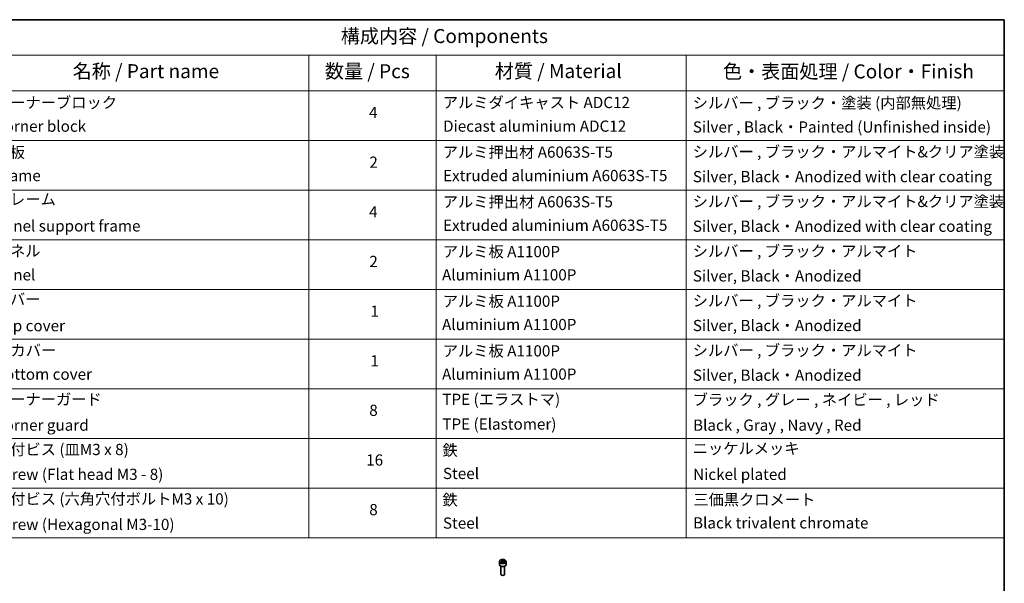
# Model space of a CAD drawing. Units: millimetres. Extents: x -1704 to 6762, y 36 to 1300.
# Drawn here: x -737 to 55, y 848 to 1300 of the extents above; entities that cross this region are included whole.
import ezdxf

# ---------------------------------------------------------------- set-up
doc = ezdxf.new("R2010")
doc.units = ezdxf.units.MM
doc.header["$LTSCALE"] = 4.5
for name, color, linetype, lineweight in [('Border (ISO)', 7, 'Continuous', 35), ('Symbol (ISO)', 7, 'Continuous', 18), ('Visible (ISO)', 7, 'Continuous', 35), ('Visible Narrow (ISO)', 7, 'Continuous', 25)]:
    doc.layers.add(name, color=color, linetype=linetype, lineweight=lineweight)
doc.styles.add('Note Text (TK)', font='MS PGothic.ttf')
doc.styles.add('Note Text (TK2)', font='MS PGothic.ttf')

# ---------------------------------------------------------------- blocks, each defined once
blk = doc.blocks.new('Borders tk図枠')
at = {"layer": 'Border (ISO)'}
for p, q in [((14.5, 289), (405.5, 289)), ((405.5, 289), (405.5, 8))]:
    blk.add_line(p, q, dxfattribs=at)
blk = doc.blocks.new('Table1')
at = {"layer": 'Symbol (ISO)'}
for p, q in [((206.71, 289), (405.5, 289)), ((405.5, 289), (405.5, 282.65)), ((206.71, 282.65), (405.5, 282.65)), ((281.21, 282.65), (281.21, 276.28)), ((303.96, 282.65), (303.96, 276.28)), ((348.64, 282.65), (348.64, 276.28)), ((405.5, 282.65), (405.5, 276.28)), ((206.71, 276.28), (405.5, 276.28)), ((281.21, 276.28), (281.21, 196.49)), ((303.96, 276.28), (303.96, 196.49)), ((348.64, 276.28), (348.64, 196.49)), ((405.5, 276.28), (405.5, 196.49)), ((206.71, 267.41), (405.5, 267.41)), ((206.71, 258.55), (405.5, 258.55)), ((206.71, 249.68), (405.5, 249.68)), ((206.71, 240.81), (405.5, 240.81)), ((206.71, 231.95), (405.5, 231.95)), ((206.71, 223.08), (405.5, 223.08)), ((206.71, 214.22), (405.5, 214.22)), ((206.71, 205.35), (405.5, 205.35)), ((206.71, 196.49), (405.5, 196.49))]:
    blk.add_line(p, q, dxfattribs=at)
at = {"layer": 'Symbol (ISO)', "color": 7, "attachment_point": 7}
for s, insert, char_height, style in [('構成内容 / Components', (286.91, 284.05), 2.5, 'Note Text (TK)'), ('名称 / Part name', (238.97, 277.78), 2.5, 'Note Text (TK)'), ('数量 / Pcs', (284.06, 277.77), 2.5, 'Note Text (TK)'), ('材質 / Material', (314.42, 277.8), 2.5, 'Note Text (TK)'), ('色・表面処理 / Color・Finish', (355.22, 277.74), 2.5, 'Note Text (TK)'), ('コーナーブロック', (225.08, 272.57), 2, 'Note Text (TK2)'), ('アルミダイキャスト ADC12', (305.12, 272.59), 2, 'Note Text (TK2)'), ('シルバー , ブラック・塗装 (内部無処理)', (349.8, 272.52), 2, 'Note Text (TK2)'), ('4', (291.96, 270.8), 2, 'Note Text (TK2)'), ('Corner block', (225.07, 268.36), 2, 'Note Text (TK2)'), ('Diecast aluminium ADC12', (305.18, 268.37), 2, 'Note Text (TK2)'), ('Silver , Black・Painted (Unfinished inside)', (349.83, 268.22), 2, 'Note Text (TK2)'), ('側板', (225, 263.69), 2, 'Note Text (TK2)'), ('アルミ押出材 A6063S-T5', (305.12, 263.73), 2, 'Note Text (TK2)'), ('シルバー , ブラック・アルマイト&クリア塗装', (349.8, 263.79), 2, 'Note Text (TK2)'), ('2', (292.01, 261.93), 2, 'Note Text (TK2)'), ('Extruded aluminium A6063S-T5', (305.18, 259.54), 2, 'Note Text (TK2)'), ('Frame', (225.14, 259.54), 2, 'Note Text (TK2)'), ('Silver, Black・Anodized with clear coating', (349.83, 259.35), 2, 'Note Text (TK2)'), ('フレーム', (225.05, 255.31), 2, 'Note Text (TK2)'), ('アルミ押出材 A6063S-T5', (305.12, 254.86), 2, 'Note Text (TK2)'), ('シルバー , ブラック・アルマイト&クリア塗装', (349.8, 254.92), 2, 'Note Text (TK2)'), ('4', (291.96, 253.07), 2, 'Note Text (TK2)'), ('Extruded aluminium A6063S-T5', (305.18, 250.67), 2, 'Note Text (TK2)'), ('Panel support frame', (225.09, 250.55), 2, 'Note Text (TK2)'), ('Silver, Black・Anodized with clear coating', (349.83, 250.49), 2, 'Note Text (TK2)'), ('パネル', (225.05, 246.08), 2, 'Note Text (TK2)'), ('アルミ板 A1100P', (305.12, 245.96), 2, 'Note Text (TK2)'), ('シルバー , ブラック・アルマイト', (349.8, 246.05), 2, 'Note Text (TK2)'), ('2', (292.01, 244.2), 2, 'Note Text (TK2)'), ('Panel', (225.09, 241.81), 2, 'Note Text (TK2)'), ('Aluminium A1100P', (305, 241.81), 2, 'Note Text (TK2)'), ('Silver, Black・Anodized', (349.83, 241.62), 2, 'Note Text (TK2)'), ('カバー', (225.04, 237.45), 2, 'Note Text (TK2)'), ('アルミ板 A1100P', (305.12, 237.1), 2, 'Note Text (TK2)'), ('シルバー , ブラック・アルマイト', (349.8, 237.19), 2, 'Note Text (TK2)'), ('1', (292.19, 235.32), 2, 'Note Text (TK2)'), ('Top cover', (224.98, 232.73), 2, 'Note Text (TK2)'), ('Aluminium A1100P', (305, 232.94), 2, 'Note Text (TK2)'), ('Silver, Black・Anodized', (349.83, 232.76), 2, 'Note Text (TK2)'), ('下カバー', (225.13, 228.32), 2, 'Note Text (TK2)'), ('アルミ板 A1100P', (305.12, 228.23), 2, 'Note Text (TK2)'), ('シルバー , ブラック・アルマイト', (349.8, 228.32), 2, 'Note Text (TK2)'), ('1', (292.19, 226.46), 2, 'Note Text (TK2)'), ('Bottom cover', (225.1, 224.07), 2, 'Note Text (TK2)'), ('Aluminium A1100P', (305, 224.08), 2, 'Note Text (TK2)'), ('Silver, Black・Anodized', (349.83, 223.89), 2, 'Note Text (TK2)'), ('コーナーガード', (225.08, 219.58), 2, 'Note Text (TK2)'), ('TPE (エラストマ)', (305.05, 219.58), 2, 'Note Text (TK2)'), ('ブラック , グレー , ネイビー , レッド', (349.81, 219.51), 2, 'Note Text (TK2)'), ('8', (291.99, 217.62), 2, 'Note Text (TK2)'), ('Corner guard', (225.07, 214.97), 2, 'Note Text (TK2)'), ('TPE (Elastomer)', (305.05, 215.16), 2, 'Note Text (TK2)'), ('Black , Gray , Navy , Red', (349.86, 214.97), 2, 'Note Text (TK2)'), ('取付ビス (皿M3 x 8)', (225.08, 210.62), 2, 'Note Text (TK2)'), ('鉄', (305.08, 210.49), 2, 'Note Text (TK2)'), ('ニッケルメッキ', (349.8, 210.8), 2, 'Note Text (TK2)'), ('16', (291.44, 208.74), 2, 'Note Text (TK2)'), ('Screw (Flat head M3 - 8)', (225.08, 206.19), 2, 'Note Text (TK2)'), ('Steel', (305.16, 206.34), 2, 'Note Text (TK2)'), ('Nickel plated', (349.87, 206.18), 2, 'Note Text (TK2)'), ('取付ビス (六角穴付ボルトM3 x 10)', (225.08, 201.79), 2, 'Note Text (TK2)'), ('鉄', (305.08, 201.63), 2, 'Note Text (TK2)'), ('三価黒クロメート', (349.9, 201.66), 2, 'Note Text (TK2)'), ('8', (291.99, 199.88), 2, 'Note Text (TK2)'), ('Screw (Hexagonal M3-10)', (225.08, 197.24), 2, 'Note Text (TK2)'), ('Steel', (305.16, 197.48), 2, 'Note Text (TK2)'), ('Black trivalent chromate', (349.86, 197.51), 2, 'Note Text (TK2)')]:
    blk.add_mtext(s, dxfattribs=dict(at, insert=insert, char_height=char_height, style=style))

msp = doc.modelspace()

# ---------------------------------------------------------------- linework, layer by layer
at = {"layer": 'Visible (ISO)'}
for p, q in [((-350.8892, 864.936), (-350.8892, 862.7315)), ((-349.5334, 865.3966), (-348.5128, 865.9859)), ((-349.1598, 864.5917), (-349.5334, 865.3966)), ((-347.7656, 864.376), (-349.1598, 864.5917)), ((-348.5128, 865.9859), (-347.1186, 865.7702)), ((-348.5128, 864.9244), (-348.5128, 865.9859)), ((-346.745, 864.9653), (-347.7656, 864.376)), ((-347.1186, 865.7702), (-346.745, 864.9653)), ((-347.1186, 865.7702), (-347.1186, 864.7496)), ((-345.3892, 864.936), (-345.3892, 862.7315)), ((-349.6392, 861.4007), (-349.6392, 854.8169)), ((-346.6392, 861.4007), (-346.6392, 854.8169)), ((-348.983, 854.0793), (-349.1999, 854.2046)), ((-347.2954, 854.0793), (-347.0785, 854.2046))]:
    msp.add_line(p, q, dxfattribs=at)
for centre, major_axis, start_param, end_param in [((-348.1392, 862.7315), (2.75, 0), 3.14159265, 6.28318531), ((-348.1392, 854.8169), (1.5, 0), 3.14159265, 6.28318531), ((-348.1392, 854.5665), (1.1933, 0), 3.92699082, 5.49778714)]:
    msp.add_ellipse(centre, major_axis=major_axis, ratio=0.57735027, start_param=start_param, end_param=end_param, dxfattribs=at)
msp.add_open_spline([(-350.8892, 864.936), (-350.8892, 865.1074), (-350.8488, 865.278), (-350.6936, 865.6071), (-350.5736, 865.7635), (-350.2572, 866.0578), (-350.0526, 866.1912), (-349.5841, 866.4132), (-349.3184, 866.5002), (-348.759, 866.6175), (-348.4657, 866.6483), (-347.8793, 866.6525), (-347.5863, 866.6262), (-347.0262, 866.5183), (-346.7593, 866.4365), (-346.276, 866.2208), (-346.0599, 866.0867), (-345.7092, 865.7736), (-345.5721, 865.5951), (-345.4233, 865.2508), (-345.3892, 865.0936), (-345.3892, 864.936)], degree=3, knots=[5.49778714, 5.49778714, 5.49778714, 5.49778714, 5.76358151, 5.76358151, 6.05320602, 6.05320602, 6.38130093, 6.38130093, 6.7200118, 6.7200118, 7.05614499, 7.05614499, 7.3907044, 7.3907044, 7.72661984, 7.72661984, 8.06527209, 8.06527209, 8.39487174, 8.39487174, 8.6393798, 8.6393798, 8.6393798, 8.6393798], dxfattribs=at)
for points, weights in [([(-348.5128, 864.9244), (-348.7633, 864.6963), (-348.9805, 864.5639)], [1, 1.07039454817, 1.07672477615]), ([(-347.2004, 864.7024), (-347.8473, 864.6591), (-348.5128, 864.9244)], [1.01523736138, 1.14666441016, 1])]:
    msp.add_rational_spline(points, weights, degree=2, dxfattribs=at)
at = {"layer": 'Visible Narrow (ISO)'}
msp.add_ellipse((-348.1392, 864.936), major_axis=(-2.75, 0), ratio=0.57735027, start_param=0, end_param=3.14159265, dxfattribs=at)
msp.add_ellipse((-348.1392, 865.181), major_axis=(-2.45, 0), ratio=0.57735027, dxfattribs=at)

# ---------------------------------------------------------------- block references
at = {"xscale": 4.5, "yscale": 4.5, "zscale": 4.5}
for name in ['Borders tk図枠', 'Table1']:
    msp.add_blockref(name, (-1769.5, 0), dxfattribs=at)

doc.saveas('drawing.dxf')
